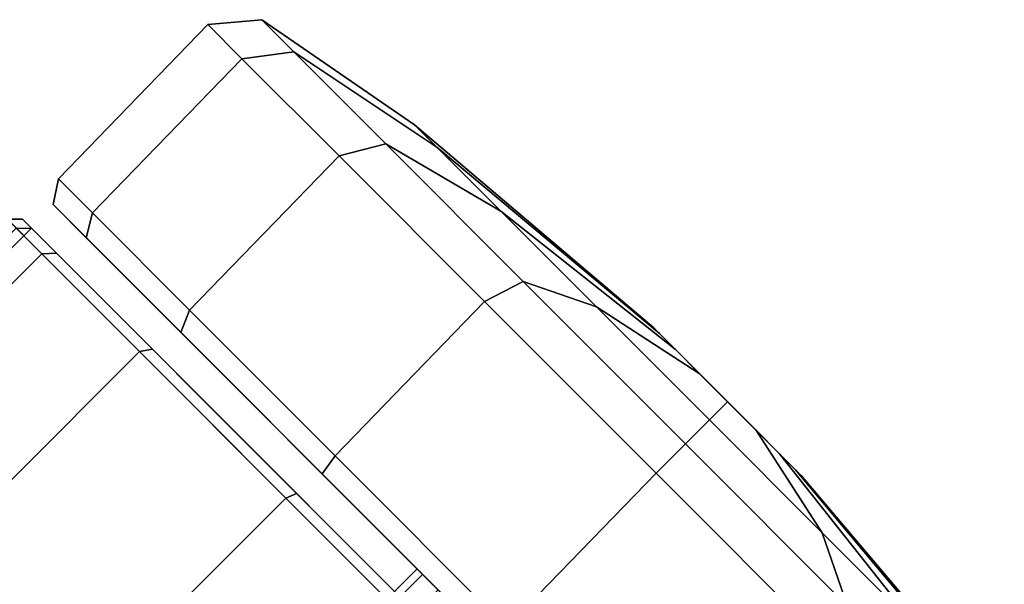
# Model space of a CAD drawing. Units: inches. Extents: x -2 to 272, y -6 to 135.
# Drawn here: x 207 to 209, y 104 to 105 of the extents above; entities that cross this region are included whole.
import ezdxf

# ---------------------------------------------------------------- set-up
doc = ezdxf.new("R2010")
doc.units = ezdxf.units.IN
doc.header["$MEASUREMENT"] = 0
doc.layers.add('SEAT-CASTER', color=5, linetype='Continuous')

# ---------------------------------------------------------------- blocks, each defined once
blk = doc.blocks.new('1KNN1S_0T')
at = {"layer": 'SEAT-CASTER'}
for points in [[(-11.0558, 8.3857, 1.1804), (-11.6348, 8.3381, 1.1804), (-11.576, 8.3381, 1.4758), (-11.0411, 8.3857, 1.2543)], [(-11.0411, 8.3857, 1.1065), (-11.576, 8.3381, 0.8849), (-11.6348, 8.3381, 1.1804), (-11.0558, 8.3857, 1.1804)], [(-11.0411, 8.3857, 1.2543), (-11.576, 8.3381, 1.4758), (-11.4087, 8.3381, 1.7263), (-10.9992, 8.3857, 1.3169)], [(-10.9992, 8.3857, 1.0439), (-11.4087, 8.3381, 0.6345), (-11.576, 8.3381, 0.8849), (-11.0411, 8.3857, 1.1065)], [(-10.9992, 8.3857, 1.3169), (-11.4087, 8.3381, 1.7263), (-11.1582, 8.3381, 1.8937), (-10.9366, 8.3857, 1.3587)], [(-10.9366, 8.3857, 1.0021), (-11.1582, 8.3381, 0.4671), (-11.4087, 8.3381, 0.6345), (-10.9992, 8.3857, 1.0439)], [(-10.9366, 8.3857, 1.3587), (-11.1582, 8.3381, 1.8937), (-10.8627, 8.3381, 1.9524), (-10.8627, 8.3857, 1.3734)], [(-10.8627, 8.3857, 0.9874), (-10.8627, 8.3381, 0.4084), (-11.1582, 8.3381, 0.4671), (-10.9366, 8.3857, 1.0021)], [(-11.0558, 8.3857, 1.1804), (-10.6844, 8.3857, 1.1065), (-10.7263, 8.3857, 1.0439), (-11.0411, 8.3857, 1.1065)], [(-10.6697, 8.3857, 1.1804), (-10.6844, 8.3857, 1.1065), (-11.0558, 8.3857, 1.1804), (-11.0411, 8.3857, 1.2543)], [(-10.7263, 8.3857, 1.0439), (-10.7889, 8.3857, 1.0021), (-10.9992, 8.3857, 1.0439), (-11.0411, 8.3857, 1.1065)], [(-10.9992, 8.3857, 1.3169), (-10.6844, 8.3857, 1.2543), (-10.6697, 8.3857, 1.1804), (-11.0411, 8.3857, 1.2543)], [(-10.9992, 8.3857, 1.0439), (-10.7889, 8.3857, 1.0021), (-10.8627, 8.3857, 0.9874), (-10.9366, 8.3857, 1.0021)], [(-10.7263, 8.3857, 1.3169), (-10.6844, 8.3857, 1.2543), (-10.9992, 8.3857, 1.3169), (-10.9366, 8.3857, 1.3587)], [(-10.8627, 8.3857, 1.3734), (-10.7889, 8.3857, 1.3587), (-10.7263, 8.3857, 1.3169), (-10.9366, 8.3857, 1.3587)], [(-10.8627, 8.3857, 1.3734), (-10.8627, 8.3381, 1.9524), (-10.5673, 8.3381, 1.8937), (-10.7889, 8.3857, 1.3587)], [(-10.7889, 8.3857, 1.0021), (-10.5673, 8.3381, 0.4671), (-10.8627, 8.3381, 0.4084), (-10.8627, 8.3857, 0.9874)], [(-10.7889, 8.3857, 1.3587), (-10.5673, 8.3381, 1.8937), (-10.3168, 8.3381, 1.7263), (-10.7263, 8.3857, 1.3169)], [(-10.7263, 8.3857, 1.0439), (-10.3168, 8.3381, 0.6345), (-10.5673, 8.3381, 0.4671), (-10.7889, 8.3857, 1.0021)], [(-10.7263, 8.3857, 1.3169), (-10.3168, 8.3381, 1.7263), (-10.1495, 8.3381, 1.4758), (-10.6844, 8.3857, 1.2543)], [(-10.6844, 8.3857, 1.1065), (-10.1495, 8.3381, 0.8849), (-10.3168, 8.3381, 0.6345), (-10.7263, 8.3857, 1.0439)], [(-10.6844, 8.3857, 1.2543), (-10.1495, 8.3381, 1.4758), (-10.0907, 8.3381, 1.1804), (-10.6697, 8.3857, 1.1804)], [(-10.6697, 8.3857, 1.1804), (-10.0907, 8.3381, 1.1804), (-10.1495, 8.3381, 0.8849), (-10.6844, 8.3857, 1.1065)], [(-11.6348, 8.3381, 1.1804), (-11.9719, 8.2756, 1.1804), (-11.8875, 8.2756, 1.6049), (-11.576, 8.3381, 1.4758)], [(-11.576, 8.3381, 0.8849), (-11.8875, 8.2756, 0.7559), (-11.9719, 8.2756, 1.1804), (-11.6348, 8.3381, 1.1804)], [(-11.576, 8.3381, 1.4758), (-11.8875, 8.2756, 1.6049), (-11.6471, 8.2756, 1.9647), (-11.4087, 8.3381, 1.7263)], [(-11.4087, 8.3381, 0.6345), (-11.6471, 8.2756, 0.3961), (-11.8875, 8.2756, 0.7559), (-11.576, 8.3381, 0.8849)], [(-11.4087, 8.3381, 1.7263), (-11.6471, 8.2756, 1.9647), (-11.2872, 8.2756, 2.2052), (-11.1582, 8.3381, 1.8937)], [(-11.1582, 8.3381, 0.4671), (-11.2872, 8.2756, 0.1556), (-11.6471, 8.2756, 0.3961), (-11.4087, 8.3381, 0.6345)], [(-11.1582, 8.3381, 1.8937), (-11.2872, 8.2756, 2.2052), (-10.8627, 8.2756, 2.2896), (-10.8627, 8.3381, 1.9524)], [(-10.8627, 8.3381, 0.4084), (-10.8627, 8.2756, 0.0712), (-11.2872, 8.2756, 0.1556), (-11.1582, 8.3381, 0.4671)], [(-10.8627, 8.3381, 1.9524), (-10.8627, 8.2756, 2.2896), (-10.4383, 8.2756, 2.2052), (-10.5673, 8.3381, 1.8937)], [(-10.5673, 8.3381, 0.4671), (-10.4383, 8.2756, 0.1556), (-10.8627, 8.2756, 0.0712), (-10.8627, 8.3381, 0.4084)], [(-10.5673, 8.3381, 1.8937), (-10.4383, 8.2756, 2.2052), (-10.0784, 8.2756, 1.9647), (-10.3168, 8.3381, 1.7263)], [(-10.3168, 8.3381, 0.6345), (-10.0784, 8.2756, 0.3961), (-10.4383, 8.2756, 0.1556), (-10.5673, 8.3381, 0.4671)], [(-11.9719, 8.2756, 1.1804), (-12.0362, 8.1986, 1.1804), (-11.9469, 8.1986, 1.6295), (-11.8875, 8.2756, 1.6049)], [(-11.8875, 8.2756, 0.7559), (-11.9469, 8.1986, 0.7313), (-12.0362, 8.1986, 1.1804), (-11.9719, 8.2756, 1.1804)], [(-11.8875, 8.2756, 1.6049), (-11.9469, 8.1986, 1.6295), (-11.6925, 8.1986, 2.0102), (-11.6471, 8.2756, 1.9647)], [(-11.6471, 8.2756, 0.3961), (-11.6925, 8.1986, 0.3506), (-11.9469, 8.1986, 0.7313), (-11.8875, 8.2756, 0.7559)], [(-11.6471, 8.2756, 1.9647), (-11.6925, 8.1986, 2.0102), (-11.3118, 8.1986, 2.2645), (-11.2872, 8.2756, 2.2052)], [(-11.2872, 8.2756, 0.1556), (-11.3118, 8.1986, 0.0963), (-11.6925, 8.1986, 0.3506), (-11.6471, 8.2756, 0.3961)], [(-11.2872, 8.2756, 2.2052), (-11.3118, 8.1986, 2.2645), (-10.8627, 8.1986, 2.3539), (-10.8627, 8.2756, 2.2896)], [(-10.8627, 8.2756, 0.0712), (-10.8627, 8.1986, 0.0069), (-11.3118, 8.1986, 0.0963), (-11.2872, 8.2756, 0.1556)], [(-10.8627, 8.2756, 2.2896), (-10.8627, 8.1986, 2.3539), (-10.4137, 8.1986, 2.2645), (-10.4383, 8.2756, 2.2052)], [(-10.4383, 8.2756, 0.1556), (-10.4137, 8.1986, 0.0963), (-10.8627, 8.1986, 0.0069), (-10.8627, 8.2756, 0.0712)], [(-12.0362, 8.1986, 1.1804), (-12.0301, 7.8014, 1.1837), (-11.9408, 7.8014, 1.6327), (-11.9469, 8.1986, 1.6295)], [(-11.9469, 8.1986, 0.7313), (-11.9408, 7.8014, 0.7346), (-12.0301, 7.8014, 1.1837), (-12.0362, 8.1986, 1.1804)], [(-11.9469, 8.1986, 1.6295), (-11.9408, 7.8014, 1.6327), (-11.6864, 7.8014, 2.0134), (-11.6925, 8.1986, 2.0102)], [(-11.6925, 8.1986, 0.3506), (-11.6864, 7.8014, 0.3539), (-11.9408, 7.8014, 0.7346), (-11.9469, 8.1986, 0.7313)], [(-11.6925, 8.1986, 2.0102), (-11.6864, 7.8014, 2.0134), (-11.3057, 7.8014, 2.2678), (-11.3118, 8.1986, 2.2645)], [(-11.3118, 8.1986, 0.0963), (-11.3057, 7.8014, 0.0995), (-11.6864, 7.8014, 0.3539), (-11.6925, 8.1986, 0.3506)], [(-11.3118, 8.1986, 2.2645), (-11.3057, 7.8014, 2.2678), (-10.8566, 7.8014, 2.3571), (-10.8627, 8.1986, 2.3539)], [(-10.8627, 8.1986, 0.0069), (-10.8566, 7.8014, 0.0102), (-11.3057, 7.8014, 0.0995), (-11.3118, 8.1986, 0.0963)], [(-10.8627, 8.1986, 2.3539), (-10.8566, 7.8014, 2.3571), (-10.4076, 7.8014, 2.2678), (-10.4137, 8.1986, 2.2645)], [(-10.4137, 8.1986, 0.0963), (-10.4076, 7.8014, 0.0995), (-10.8566, 7.8014, 0.0102), (-10.8627, 8.1986, 0.0069)], [(-12.0301, 7.8014, 1.1837), (-12.0031, 7.7607, 1.1804), (-11.9163, 7.7607, 1.6168), (-11.9408, 7.8014, 1.6327)], [(-11.9408, 7.8014, 0.7346), (-11.9163, 7.7607, 0.744), (-12.0031, 7.7607, 1.1804), (-12.0301, 7.8014, 1.1837)], [(-11.9408, 7.8014, 1.6327), (-11.9163, 7.7607, 1.6168), (-11.6691, 7.7607, 1.9868), (-11.6864, 7.8014, 2.0134)], [(-11.6864, 7.8014, 0.3539), (-11.6691, 7.7607, 0.374), (-11.9163, 7.7607, 0.744), (-11.9408, 7.8014, 0.7346)], [(-11.6864, 7.8014, 2.0134), (-11.6691, 7.7607, 1.9868), (-11.2992, 7.7607, 2.234), (-11.3057, 7.8014, 2.2678)], [(-11.3057, 7.8014, 0.0995), (-11.2992, 7.7607, 0.1268), (-11.6691, 7.7607, 0.374), (-11.6864, 7.8014, 0.3539)], [(-11.3057, 7.8014, 2.2678), (-11.2992, 7.7607, 2.234), (-10.8627, 7.7607, 2.3208), (-10.8566, 7.8014, 2.3571)], [(-10.8566, 7.8014, 0.0102), (-10.8627, 7.7607, 0.04), (-11.2992, 7.7607, 0.1268), (-11.3057, 7.8014, 0.0995)], [(-9.8092, 7.7607, 0.744), (-9.7223, 7.7607, 1.1804), (-12.0031, 7.7607, 1.1804), (-11.9163, 7.7607, 0.744)], [(-9.8092, 7.7607, 1.6168), (-11.9163, 7.7607, 1.6168), (-12.0031, 7.7607, 1.1804), (-9.7223, 7.7607, 1.1804)], [(-11.6691, 7.7607, 0.374), (-10.0564, 7.7607, 0.374), (-9.8092, 7.7607, 0.744), (-11.9163, 7.7607, 0.744)], [(-11.6691, 7.7607, 1.9868), (-11.9163, 7.7607, 1.6168), (-9.8092, 7.7607, 1.6168), (-10.0564, 7.7607, 1.9868)], [(-10.4263, 7.7607, 0.1268), (-10.0564, 7.7607, 0.374), (-11.6691, 7.7607, 0.374), (-11.2992, 7.7607, 0.1268)], [(-10.4263, 7.7607, 2.234), (-11.2992, 7.7607, 2.234), (-11.6691, 7.7607, 1.9868), (-10.0564, 7.7607, 1.9868)], [(-10.8627, 7.7607, 0.04), (-10.8627, 7.7607, 0.04), (-10.4263, 7.7607, 0.1268), (-11.2992, 7.7607, 0.1268)], [(-11.2992, 7.7607, 2.234), (-11.2992, 7.7607, 2.234), (-10.4263, 7.7607, 2.234), (-10.8627, 7.7607, 2.3208)], [(-11.036, 6.9339, 1.2521), (-11.036, 7.7607, 1.2521), (-11.0502, 7.7607, 1.1804), (-11.0502, 6.9339, 1.1804)], [(-11.0502, 6.9339, 1.1804), (-11.0502, 7.7607, 1.1804), (-11.036, 7.7607, 1.1086), (-11.036, 6.9339, 1.1086)], [(-10.9953, 6.9339, 1.313), (-10.9953, 7.7607, 1.313), (-11.036, 7.7607, 1.2521), (-11.036, 6.9339, 1.2521)], [(-11.036, 6.9339, 1.1086), (-11.036, 7.7607, 1.1086), (-10.9953, 7.7607, 1.0478), (-10.9953, 6.9339, 1.0478)], [(-11.9355, 7.7016, 1.6247), (-11.9539, 7.6816, 1.6324), (-12.0438, 7.6816, 1.1804), (-12.0238, 7.7016, 1.1804)], [(-12.0238, 7.7016, 1.1804), (-12.0438, 7.6816, 1.1804), (-12.0204, 7.6816, 0.9464), (-12.0008, 7.7016, 0.9504)], [(-9.7016, 7.7016, 1.1804), (-9.7246, 7.7016, 0.9504), (-12.0008, 7.7016, 0.9504), (-12.0238, 7.7016, 1.1804)], [(-9.7016, 7.7016, 1.1804), (-12.0238, 7.7016, 1.1804), (-11.9355, 7.7016, 1.6247), (-9.79, 7.7016, 1.6247)], [(-9.7246, 7.6816, 0.9304), (-12.0008, 7.6816, 0.9304), (-12.0008, 7.7016, 0.9504), (-9.7246, 7.7016, 0.9504)], [(-11.6838, 7.7016, 2.0014), (-11.6979, 7.6816, 2.0156), (-11.9539, 7.6816, 1.6324), (-11.9355, 7.7016, 1.6247)], [(-10.0417, 7.7016, 2.0014), (-9.79, 7.7016, 1.6247), (-11.9355, 7.7016, 1.6247), (-11.6838, 7.7016, 2.0014)], [(-11.3071, 7.7016, 2.2531), (-11.3147, 7.6816, 2.2716), (-11.6979, 7.6816, 2.0156), (-11.6838, 7.7016, 2.0014)], [(-10.0417, 7.7016, 2.0014), (-11.6838, 7.7016, 2.0014), (-11.3071, 7.7016, 2.2531), (-10.4184, 7.7016, 2.2531)], [(-10.8627, 7.7016, 2.3415), (-10.8627, 7.6816, 2.3615), (-11.3147, 7.6816, 2.2716), (-11.3071, 7.7016, 2.2531)], [(-10.8627, 7.7016, 2.3415), (-10.4184, 7.7016, 2.2531), (-11.3071, 7.7016, 2.2531)], [(-11.9539, 7.013, 1.6324), (-11.9539, 7.6816, 1.6324), (-12.0438, 7.6816, 1.1804), (-12.0438, 7.013, 1.1804)], [(-12.0008, 7.6816, 0.9304), (-12.0008, 7.013, 0.9304), (-12.0204, 7.013, 0.9464), (-12.0204, 7.6816, 0.9464)], [(-12.0008, 7.013, 0.9304), (-12.0008, 7.6816, 0.9304), (-9.7246, 7.6816, 0.9304), (-9.7246, 7.013, 0.9304)], [(-11.6979, 7.013, 2.0156), (-11.6979, 7.6816, 2.0156), (-11.9539, 7.6816, 1.6324), (-11.9539, 7.013, 1.6324)], [(-11.3147, 7.013, 2.2716), (-11.3147, 7.6816, 2.2716), (-11.6979, 7.6816, 2.0156), (-11.6979, 7.013, 2.0156)], [(-10.8627, 7.013, 2.3615), (-10.8627, 7.6816, 2.3615), (-11.3147, 7.6816, 2.2716), (-11.3147, 7.013, 2.2716)], [(-12.0008, 6.993, 0.9504), (-12.0008, 7.013, 0.9304), (-9.7246, 7.013, 0.9304), (-9.7246, 6.993, 0.9504)], [(-12.0008, 6.993, 0.9504), (-9.7246, 6.993, 0.9504), (-9.7016, 6.993, 1.1804), (-12.0238, 6.993, 1.1804)], [(-11.9355, 6.993, 1.6247), (-12.0238, 6.993, 1.1804), (-9.7016, 6.993, 1.1804), (-9.79, 6.993, 1.6247)], [(-11.9355, 6.993, 1.6247), (-9.79, 6.993, 1.6247), (-10.0417, 6.993, 2.0014), (-11.6838, 6.993, 2.0014)], [(-11.9163, 6.9339, 0.744), (-12.0031, 6.9339, 1.1804), (-9.7223, 6.9339, 1.1804), (-9.8092, 6.9339, 0.744)], [(-9.7223, 6.9339, 1.1804), (-12.0031, 6.9339, 1.1804), (-11.9163, 6.9339, 1.6168), (-9.8092, 6.9339, 1.6168)], [(-11.9163, 6.9339, 0.744), (-9.8092, 6.9339, 0.744), (-10.0564, 6.9339, 0.374), (-11.6691, 6.9339, 0.374)], [(-10.0564, 6.9339, 1.9868), (-9.8092, 6.9339, 1.6168), (-11.9163, 6.9339, 1.6168), (-11.6691, 6.9339, 1.9868)]]:
    blk.add_3dface(points, dxfattribs=at)

msp = doc.modelspace()

# ---------------------------------------------------------------- block references
at = {"rotation": 315}
msp.add_blockref('1KNN1S_0T', (210.0616, 90.3366), dxfattribs=at)

doc.saveas('drawing.dxf')
